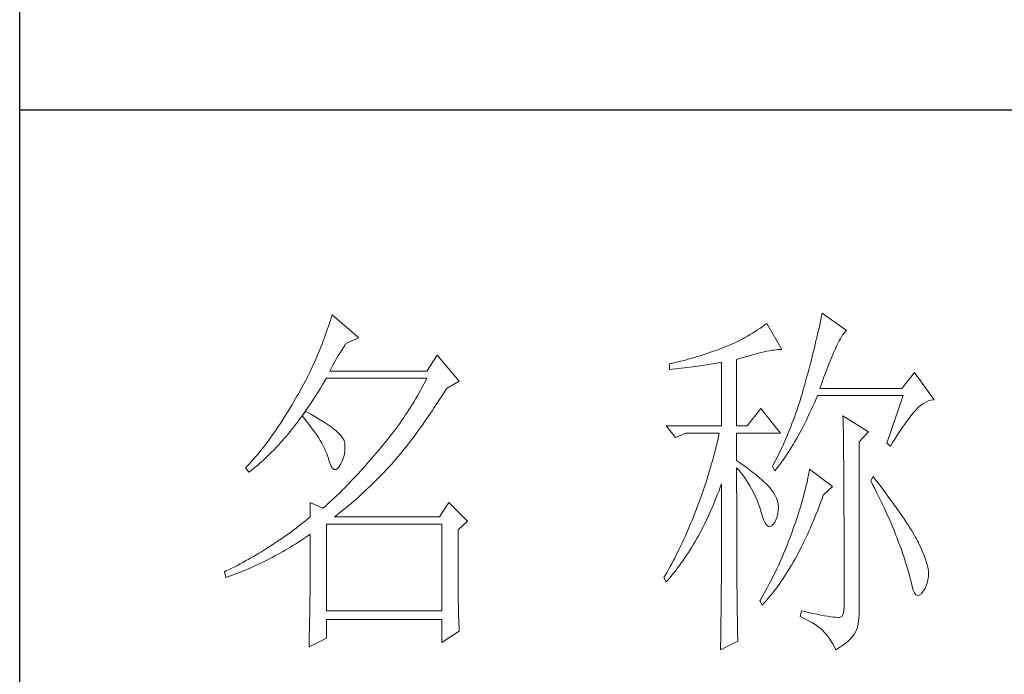
# Model space of a CAD drawing. Units: millimetres. Extents: x 582 to 12779, y -957 to 24187.
# Drawn here: x 12265 to 12444, y 800 to 919 of the extents above; entities that cross this region are included whole.
import ezdxf

# ---------------------------------------------------------------- set-up
doc = ezdxf.new("R2010")
doc.units = ezdxf.units.MM
doc.layers.add('轮廓线', color=7, linetype='Continuous', lineweight=20)

# ---------------------------------------------------------------- blocks, each defined once
blk = doc.blocks.new('文字')
at = {"layer": '轮廓线', "color": 7, "lineweight": 0}
for p, q in [((3761.8, 1345.91), (3761.66, 1345.47)), ((3761.94, 1346.36), (3761.8, 1345.91)), ((3762.08, 1346.8), (3761.94, 1346.36)), ((3765.65, 1343.69), (3762.08, 1346.8)), ((3827.76, 1345.83), (3827.67, 1345.42)), ((3827.84, 1346.23), (3827.76, 1345.83)), ((3827.92, 1346.62), (3827.84, 1346.23)), ((3828, 1347), (3827.92, 1346.62)), ((3831.26, 1344.66), (3828, 1347)), ((3761.51, 1345.03), (3761.2, 1344.15)), ((3761.66, 1345.47), (3761.51, 1345.03)), ((3818.98, 1344.53), (3818.65, 1344.33)), ((3819.3, 1344.75), (3818.98, 1344.53)), ((3819.62, 1344.96), (3819.3, 1344.75)), ((3819.93, 1345.18), (3819.62, 1344.96)), ((3820.24, 1345.41), (3819.93, 1345.18)), ((3820.54, 1345.64), (3820.24, 1345.41)), ((3822.56, 1342.14), (3820.54, 1345.64)), ((3827.48, 1344.59), (3827.38, 1344.16)), ((3827.58, 1345.01), (3827.48, 1344.59)), ((3827.67, 1345.42), (3827.58, 1345.01)), ((3830.9, 1344.28), (3831.03, 1344.45)), ((3831.03, 1344.45), (3831.16, 1344.58)), ((3831.16, 1344.58), (3831.26, 1344.66)), ((3760.88, 1343.28), (3760.72, 1342.85)), ((3761.05, 1343.71), (3760.88, 1343.28)), ((3761.2, 1344.15), (3761.05, 1343.71)), ((3763.94, 1342.91), (3765.65, 1343.69)), ((3816.52, 1343.16), (3816.14, 1342.98)), ((3816.89, 1343.34), (3816.52, 1343.16)), ((3817.25, 1343.53), (3816.89, 1343.34)), ((3817.61, 1343.72), (3817.25, 1343.53)), ((3817.96, 1343.92), (3817.61, 1343.72)), ((3818.31, 1344.12), (3817.96, 1343.92)), ((3818.65, 1344.33), (3818.31, 1344.12)), ((3827.17, 1343.27), (3827.06, 1342.82)), ((3827.28, 1343.72), (3827.17, 1343.27)), ((3827.38, 1344.16), (3827.28, 1343.72)), ((3830.11, 1342.92), (3830.28, 1343.27)), ((3830.28, 1343.27), (3830.45, 1343.57)), ((3830.45, 1343.57), (3830.6, 1343.84)), ((3830.6, 1343.84), (3830.75, 1344.08)), ((3830.75, 1344.08), (3830.9, 1344.28)), ((3760.38, 1341.99), (3760.2, 1341.57)), ((3760.55, 1342.42), (3760.38, 1341.99)), ((3760.72, 1342.85), (3760.55, 1342.42)), ((3763.14, 1341.69), (3763.37, 1342.05)), ((3763.37, 1342.05), (3763.6, 1342.41)), ((3763.6, 1342.41), (3763.83, 1342.75)), ((3763.83, 1342.75), (3763.94, 1342.91)), ((3813.13, 1341.79), (3812.75, 1341.66)), ((3813.5, 1341.92), (3813.13, 1341.79)), ((3813.88, 1342.05), (3813.5, 1341.92)), ((3814.25, 1342.19), (3813.88, 1342.05)), ((3814.63, 1342.33), (3814.25, 1342.19)), ((3814.97, 1342.47), (3814.63, 1342.33)), ((3815.36, 1342.64), (3814.97, 1342.47)), ((3815.75, 1342.81), (3815.36, 1342.64)), ((3816.14, 1342.98), (3815.75, 1342.81)), ((3819.8, 1341.71), (3820.19, 1341.8)), ((3820.19, 1341.8), (3820.56, 1341.88)), ((3820.56, 1341.88), (3820.9, 1341.95)), ((3820.9, 1341.95), (3821.23, 1342.01)), ((3821.23, 1342.01), (3821.54, 1342.05)), ((3821.54, 1342.05), (3821.82, 1342.09)), ((3821.82, 1342.09), (3822.09, 1342.11)), ((3822.09, 1342.11), (3822.33, 1342.13)), ((3822.33, 1342.13), (3822.56, 1342.14)), ((3826.83, 1341.88), (3826.71, 1341.4)), ((3826.95, 1342.35), (3826.83, 1341.88)), ((3827.06, 1342.82), (3826.95, 1342.35)), ((3829.54, 1341.69), (3829.74, 1342.14)), ((3829.74, 1342.14), (3829.93, 1342.55)), ((3829.93, 1342.55), (3830.11, 1342.92)), ((3760.02, 1341.14), (3759.65, 1340.3)), ((3760.2, 1341.57), (3760.02, 1341.14)), ((3762.22, 1340.09), (3762.45, 1340.51)), ((3762.45, 1340.51), (3762.68, 1340.92)), ((3762.68, 1340.92), (3762.91, 1341.31)), ((3762.91, 1341.31), (3763.14, 1341.69)), ((3776.22, 1341.36), (3774.83, 1339.22)), ((3779.18, 1337.86), (3776.22, 1341.36)), ((3809, 1340.55), (3808.24, 1340.37)), ((3809.37, 1340.65), (3809, 1340.55)), ((3809.75, 1340.75), (3809.37, 1340.65)), ((3810.12, 1340.85), (3809.75, 1340.75)), ((3810.5, 1340.95), (3810.12, 1340.85)), ((3810.87, 1341.06), (3810.5, 1340.95)), ((3811.25, 1341.18), (3810.87, 1341.06)), ((3811.63, 1341.29), (3811.25, 1341.18)), ((3812, 1341.41), (3811.63, 1341.29)), ((3812.38, 1341.53), (3812, 1341.41)), ((3812.75, 1341.66), (3812.38, 1341.53)), ((3816.49, 1340.78), (3817.03, 1340.94)), ((3816.49, 1331.83), (3816.49, 1340.78)), ((3817.03, 1340.94), (3817.54, 1341.1)), ((3817.54, 1341.1), (3818.03, 1341.24)), ((3818.03, 1341.24), (3818.5, 1341.37)), ((3818.5, 1341.37), (3818.96, 1341.49)), ((3818.96, 1341.49), (3819.39, 1341.61)), ((3819.39, 1341.61), (3819.8, 1341.71)), ((3826.46, 1340.42), (3826.33, 1339.91)), ((3826.59, 1340.91), (3826.46, 1340.42)), ((3826.71, 1341.4), (3826.59, 1340.91)), ((3828.9, 1340.15), (3829.12, 1340.7)), ((3829.12, 1340.7), (3829.34, 1341.22)), ((3829.34, 1341.22), (3829.54, 1341.69)), ((3759.27, 1339.47), (3759.07, 1339.06)), ((3759.46, 1339.88), (3759.27, 1339.47)), ((3759.65, 1340.3), (3759.46, 1339.88)), ((3761.77, 1339.22), (3761.99, 1339.67)), ((3774.83, 1339.22), (3761.77, 1339.22)), ((3761.99, 1339.67), (3762.22, 1340.09)), ((3807.5, 1340.2), (3807.48, 1340.19)), ((3807.48, 1340.19), (3807.48, 1339.41)), ((3807.48, 1339.41), (3808.26, 1339.5)), ((3807.87, 1340.28), (3807.5, 1340.2)), ((3808.24, 1340.37), (3807.87, 1340.28)), ((3808.26, 1339.5), (3809.43, 1339.64)), ((3809.43, 1339.64), (3809.82, 1339.69)), ((3809.82, 1339.69), (3810.59, 1339.79)), ((3810.59, 1339.79), (3810.97, 1339.85)), ((3810.97, 1339.85), (3811.36, 1339.9)), ((3811.36, 1339.9), (3811.74, 1339.96)), ((3811.74, 1339.96), (3812.12, 1340.01)), ((3812.12, 1340.01), (3812.5, 1340.07)), ((3812.5, 1340.07), (3813.26, 1340.19)), ((3813.26, 1340.19), (3813.64, 1340.25)), ((3813.64, 1340.25), (3814.02, 1340.31)), ((3814.02, 1340.31), (3814.39, 1340.37)), ((3814.39, 1340.37), (3814.47, 1340.39)), ((3814.47, 1340.39), (3814.47, 1331.83)), ((3826.19, 1339.4), (3826.05, 1338.88)), ((3826.33, 1339.91), (3826.19, 1339.4)), ((3828.44, 1338.95), (3828.68, 1339.57)), ((3828.68, 1339.57), (3828.9, 1340.15)), ((3758.45, 1337.83), (3758.24, 1337.42)), ((3758.66, 1338.24), (3758.45, 1337.83)), ((3758.86, 1338.64), (3758.66, 1338.24)), ((3759.07, 1339.06), (3758.86, 1338.64)), ((3760.76, 1337.34), (3761.02, 1337.78)), ((3761.02, 1337.78), (3761.29, 1338.22)), ((3761.29, 1338.22), (3761.3, 1338.25)), ((3761.3, 1338.25), (3774.83, 1338.25)), ((3774.63, 1337.85), (3774.42, 1337.46)), ((3774.83, 1338.25), (3774.63, 1337.85)), ((3777.47, 1336.89), (3779.18, 1337.86)), ((3825.76, 1337.81), (3825.67, 1337.47)), ((3825.91, 1338.35), (3825.76, 1337.81)), ((3826.05, 1338.88), (3825.91, 1338.35)), ((3827.95, 1337.61), (3828.2, 1338.3)), ((3828.2, 1338.3), (3828.44, 1338.95)), ((3840.44, 1339.03), (3838.73, 1336.89)), ((3843.08, 1335.33), (3840.44, 1339.03)), ((3757.8, 1336.62), (3757.58, 1336.22)), ((3758.02, 1337.02), (3757.8, 1336.62)), ((3758.24, 1337.42), (3758.02, 1337.02)), ((3759.97, 1336.06), (3760.23, 1336.48)), ((3760.23, 1336.48), (3760.5, 1336.91)), ((3760.5, 1336.91), (3760.76, 1337.34)), ((3774, 1336.68), (3773.78, 1336.29)), ((3774.21, 1337.07), (3774, 1336.68)), ((3774.42, 1337.46), (3774.21, 1337.07)), ((3777.13, 1336.35), (3777.4, 1336.77)), ((3777.4, 1336.77), (3777.47, 1336.89)), ((3825.42, 1336.57), (3825.29, 1336.12)), ((3825.55, 1337.02), (3825.42, 1336.57)), ((3825.67, 1337.47), (3825.55, 1337.02)), ((3827.69, 1336.89), (3827.95, 1337.61)), ((3838.73, 1336.89), (3827.69, 1336.89)), ((3756.95, 1335.14), (3756.69, 1334.69)), ((3757.12, 1335.43), (3756.95, 1335.14)), ((3757.35, 1335.82), (3757.12, 1335.43)), ((3757.58, 1336.22), (3757.35, 1335.82)), ((3759.17, 1334.83), (3759.44, 1335.23)), ((3759.44, 1335.23), (3759.7, 1335.64)), ((3759.7, 1335.64), (3759.97, 1336.06)), ((3773.11, 1335.14), (3772.88, 1334.76)), ((3773.34, 1335.52), (3773.11, 1335.14)), ((3773.56, 1335.9), (3773.34, 1335.52)), ((3773.78, 1336.29), (3773.56, 1335.9)), ((3776.08, 1334.71), (3776.35, 1335.11)), ((3776.35, 1335.11), (3776.61, 1335.52)), ((3776.61, 1335.52), (3776.87, 1335.93)), ((3776.87, 1335.93), (3777.13, 1336.35)), ((3825.02, 1335.22), (3824.87, 1334.78)), ((3825.15, 1335.67), (3825.02, 1335.22)), ((3825.29, 1336.12), (3825.15, 1335.67)), ((3826.97, 1334.96), (3827.18, 1335.46)), ((3827.18, 1335.46), (3827.38, 1335.92)), ((3827.38, 1335.92), (3838.88, 1335.92)), ((3838.88, 1335.92), (3836.7, 1329.5)), ((3841.95, 1335.05), (3842.29, 1335.19)), ((3842.29, 1335.19), (3842.63, 1335.29)), ((3842.63, 1335.29), (3842.97, 1335.33)), ((3842.97, 1335.33), (3843.08, 1335.33)), ((3756.17, 1333.83), (3755.91, 1333.41)), ((3756.43, 1334.26), (3756.17, 1333.83)), ((3756.69, 1334.69), (3756.43, 1334.26)), ((3758.37, 1333.66), (3758.64, 1334.04)), ((3758.64, 1334.04), (3758.91, 1334.43)), ((3758.91, 1334.43), (3759.17, 1334.83)), ((3772.41, 1334.01), (3772.17, 1333.64)), ((3772.65, 1334.39), (3772.41, 1334.01)), ((3772.88, 1334.76), (3772.65, 1334.39)), ((3775.3, 1333.53), (3775.56, 1333.92)), ((3775.56, 1333.92), (3775.82, 1334.31)), ((3775.82, 1334.31), (3776.08, 1334.71)), ((3819.76, 1334.17), (3817.89, 1331.83)), ((3822.4, 1330.86), (3819.76, 1334.17)), ((3824.58, 1333.9), (3824.43, 1333.46)), ((3824.73, 1334.34), (3824.58, 1333.9)), ((3824.87, 1334.78), (3824.73, 1334.34)), ((3826.31, 1333.53), (3826.53, 1334)), ((3826.53, 1334), (3826.75, 1334.48)), ((3826.75, 1334.48), (3826.97, 1334.96)), ((3840.29, 1333.62), (3840.5, 1333.87)), ((3840.5, 1333.87), (3840.59, 1333.97)), ((3840.59, 1333.97), (3840.93, 1334.32)), ((3840.93, 1334.32), (3841.27, 1334.61)), ((3841.27, 1334.61), (3841.61, 1334.86)), ((3841.61, 1334.86), (3841.95, 1335.05)), ((3755.39, 1332.59), (3755.13, 1332.18)), ((3755.65, 1332.99), (3755.39, 1332.59)), ((3755.91, 1333.41), (3755.65, 1332.99)), ((3757.29, 1332.18), (3757.56, 1332.54)), ((3757.56, 1332.54), (3757.83, 1332.91)), ((3757.83, 1332.91), (3758.04, 1333.19)), ((3758.04, 1333.19), (3758.09, 1333.26)), ((3758.04, 1333.19), (3758.41, 1332.75)), ((3758.5, 1333.78), (3758.09, 1333.26)), ((3758.09, 1333.26), (3758.1, 1333.28)), ((3758.1, 1333.28), (3758.37, 1333.66)), ((3758.41, 1332.75), (3758.76, 1332.31)), ((3758.62, 1333.71), (3758.5, 1333.78)), ((3759.2, 1333.4), (3758.62, 1333.71)), ((3759.74, 1333.1), (3759.2, 1333.4)), ((3760.24, 1332.8), (3759.74, 1333.1)), ((3760.71, 1332.51), (3760.24, 1332.8)), ((3761.15, 1332.23), (3760.71, 1332.51)), ((3771.43, 1332.54), (3771.17, 1332.18)), ((3771.68, 1332.9), (3771.43, 1332.54)), ((3771.92, 1333.27), (3771.68, 1332.9)), ((3772.17, 1333.64), (3771.92, 1333.27)), ((3774.52, 1332.39), (3774.78, 1332.77)), ((3774.78, 1332.77), (3775.04, 1333.14)), ((3775.04, 1333.14), (3775.3, 1333.53)), ((3824.11, 1332.58), (3823.94, 1332.15)), ((3824.27, 1333.02), (3824.11, 1332.58)), ((3824.43, 1333.46), (3824.27, 1333.02)), ((3825.66, 1332.18), (3825.87, 1332.61)), ((3825.87, 1332.61), (3826.09, 1333.07)), ((3826.09, 1333.07), (3826.31, 1333.53)), ((3830.8, 1333.19), (3830.8, 1333.02)), ((3834.22, 1331.06), (3830.8, 1333.19)), ((3830.8, 1333.02), (3830.81, 1332.83)), ((3830.81, 1332.83), (3830.81, 1332.64)), ((3830.81, 1332.64), (3830.82, 1332.43)), ((3839.36, 1332.43), (3839.6, 1332.75)), ((3839.6, 1332.75), (3839.84, 1333.06)), ((3839.84, 1333.06), (3840.06, 1333.35)), ((3840.06, 1333.35), (3840.29, 1333.62)), ((3754.61, 1331.41), (3754.36, 1331.03)), ((3754.87, 1331.79), (3754.61, 1331.41)), ((3755.13, 1332.18), (3754.87, 1331.79)), ((3756.2, 1330.8), (3756.47, 1331.14)), ((3756.47, 1331.14), (3756.75, 1331.48)), ((3756.75, 1331.48), (3757.02, 1331.83)), ((3757.02, 1331.83), (3757.29, 1332.18)), ((3758.76, 1332.31), (3759.09, 1331.88)), ((3759.09, 1331.88), (3759.41, 1331.46)), ((3759.41, 1331.46), (3759.7, 1331.06)), ((3761.56, 1331.97), (3761.15, 1332.23)), ((3761.93, 1331.7), (3761.56, 1331.97)), ((3762.26, 1331.44), (3761.93, 1331.7)), ((3762.57, 1331.2), (3762.26, 1331.44)), ((3762.84, 1330.96), (3762.57, 1331.2)), ((3770.65, 1331.46), (3770.38, 1331.1)), ((3770.91, 1331.81), (3770.65, 1331.46)), ((3771.17, 1332.18), (3770.91, 1331.81)), ((3773.48, 1330.94), (3773.74, 1331.3)), ((3773.74, 1331.3), (3774, 1331.66)), ((3774, 1331.66), (3774.26, 1332.02)), ((3774.26, 1332.02), (3774.52, 1332.39)), ((3807.01, 1331.83), (3808.25, 1330.28)), ((3807.01, 1331.83), (3814.47, 1331.83)), ((3816.49, 1331.83), (3817.89, 1331.83)), ((3823.6, 1331.29), (3823.43, 1330.86)), ((3823.78, 1331.72), (3823.6, 1331.29)), ((3823.94, 1332.15), (3823.78, 1331.72)), ((3824.99, 1330.91), (3825.22, 1331.32)), ((3825.22, 1331.32), (3825.44, 1331.74)), ((3825.44, 1331.74), (3825.66, 1332.18)), ((3830.82, 1332.43), (3830.82, 1332.2)), ((3830.82, 1332.2), (3830.83, 1331.97)), ((3830.83, 1331.97), (3830.84, 1331.72)), ((3830.84, 1331.72), (3830.84, 1331.47)), ((3830.84, 1331.47), (3830.85, 1331.2)), ((3830.85, 1331.2), (3830.85, 1330.92)), ((3838.32, 1330.92), (3838.59, 1331.33)), ((3838.59, 1331.33), (3838.85, 1331.71)), ((3838.85, 1331.71), (3839.11, 1332.08)), ((3839.11, 1332.08), (3839.36, 1332.43)), ((3753.58, 1329.94), (3753.32, 1329.59)), ((3753.84, 1330.3), (3753.58, 1329.94)), ((3754.1, 1330.66), (3753.84, 1330.3)), ((3754.36, 1331.03), (3754.1, 1330.66)), ((3755.1, 1329.53), (3755.38, 1329.84)), ((3755.38, 1329.84), (3755.65, 1330.15)), ((3755.65, 1330.15), (3755.93, 1330.47)), ((3755.93, 1330.47), (3756.2, 1330.8)), ((3759.7, 1331.06), (3759.97, 1330.66)), ((3759.97, 1330.66), (3760.23, 1330.27)), ((3760.23, 1330.27), (3760.46, 1329.89)), ((3760.46, 1329.89), (3760.68, 1329.52)), ((3763.07, 1330.73), (3762.84, 1330.96)), ((3763.28, 1330.5), (3763.07, 1330.73)), ((3763.45, 1330.28), (3763.28, 1330.5)), ((3763.58, 1330.08), (3763.45, 1330.28)), ((3763.69, 1329.88), (3763.58, 1330.08)), ((3763.75, 1329.69), (3763.69, 1329.88)), ((3769.56, 1330.05), (3769.28, 1329.7)), ((3769.84, 1330.4), (3769.56, 1330.05)), ((3770.11, 1330.75), (3769.84, 1330.4)), ((3770.38, 1331.1), (3770.11, 1330.75)), ((3772.45, 1329.58), (3772.71, 1329.91)), ((3772.71, 1329.91), (3772.97, 1330.25)), ((3772.97, 1330.25), (3773.23, 1330.59)), ((3773.23, 1330.59), (3773.48, 1330.94)), ((3808.25, 1330.28), (3809.65, 1330.86)), ((3809.65, 1330.86), (3814.16, 1330.86)), ((3813.96, 1329.97), (3813.86, 1329.53)), ((3814.07, 1330.42), (3813.96, 1329.97)), ((3814.16, 1330.86), (3814.07, 1330.42)), ((3816.49, 1327.17), (3816.49, 1330.86)), ((3816.49, 1330.86), (3822.4, 1330.86)), ((3823.06, 1330.01), (3822.88, 1329.59)), ((3823.25, 1330.43), (3823.06, 1330.01)), ((3823.43, 1330.86), (3823.25, 1330.43)), ((3824.33, 1329.72), (3824.55, 1330.1)), ((3824.55, 1330.1), (3824.77, 1330.5)), ((3824.77, 1330.5), (3824.99, 1330.91)), ((3830.85, 1330.92), (3830.86, 1330.62)), ((3830.86, 1330.62), (3830.86, 1330.32)), ((3830.86, 1330.32), (3830.86, 1330)), ((3830.86, 1330), (3830.87, 1329.67)), ((3832.98, 1329.69), (3834.22, 1331.06)), ((3837.47, 1329.59), (3837.76, 1330.06)), ((3837.76, 1330.06), (3838.04, 1330.5)), ((3838.04, 1330.5), (3838.32, 1330.92)), ((3752.54, 1328.59), (3752.28, 1328.27)), ((3752.8, 1328.92), (3752.54, 1328.59)), ((3753.06, 1329.25), (3752.8, 1328.92)), ((3753.32, 1329.59), (3753.06, 1329.25)), ((3753.99, 1328.35), (3754.27, 1328.63)), ((3754.27, 1328.63), (3754.55, 1328.92)), ((3754.55, 1328.92), (3754.82, 1329.22)), ((3754.82, 1329.22), (3755.1, 1329.53)), ((3760.68, 1329.52), (3760.88, 1329.16)), ((3760.88, 1329.16), (3761.06, 1328.81)), ((3761.06, 1328.81), (3761.21, 1328.47)), ((3763.79, 1329.5), (3763.75, 1329.69)), ((3763.77, 1328.32), (3763.81, 1328.77)), ((3763.81, 1329.24), (3763.79, 1329.5)), ((3763.81, 1328.77), (3763.81, 1329.24)), ((3768.3, 1328.53), (3767.99, 1328.16)), ((3768.42, 1328.67), (3768.3, 1328.53)), ((3768.71, 1329.01), (3768.42, 1328.67)), ((3769, 1329.35), (3768.71, 1329.01)), ((3769.28, 1329.7), (3769, 1329.35)), ((3771.43, 1328.28), (3771.69, 1328.6)), ((3771.69, 1328.6), (3771.94, 1328.92)), ((3771.94, 1328.92), (3772.2, 1329.24)), ((3772.2, 1329.24), (3772.45, 1329.58)), ((3813.64, 1328.64), (3813.53, 1328.19)), ((3813.75, 1329.09), (3813.64, 1328.64)), ((3813.86, 1329.53), (3813.75, 1329.09)), ((3822.49, 1328.74), (3822.3, 1328.33)), ((3822.69, 1329.16), (3822.49, 1328.74)), ((3822.88, 1329.59), (3822.69, 1329.16)), ((3823.43, 1328.26), (3823.66, 1328.61)), ((3823.66, 1328.61), (3823.88, 1328.97)), ((3823.88, 1328.97), (3824.11, 1329.34)), ((3824.11, 1329.34), (3824.33, 1329.72)), ((3830.87, 1329.67), (3830.87, 1329.33)), ((3830.87, 1329.33), (3830.88, 1328.98)), ((3830.88, 1328.98), (3830.88, 1328.62)), ((3830.88, 1328.62), (3830.88, 1328.24)), ((3832.98, 1306.56), (3832.98, 1329.69)), ((3836.7, 1329.5), (3837.17, 1329.11)), ((3837.17, 1329.11), (3837.47, 1329.59)), ((3751.51, 1327.36), (3751.25, 1327.07)), ((3751.76, 1327.66), (3751.51, 1327.36)), ((3752.02, 1327.96), (3751.76, 1327.66)), ((3752.28, 1328.27), (3752.02, 1327.96)), ((3752.59, 1327.01), (3752.87, 1327.26)), ((3752.87, 1327.26), (3753.15, 1327.52)), ((3753.15, 1327.52), (3753.43, 1327.79)), ((3753.43, 1327.79), (3753.71, 1328.07)), ((3753.71, 1328.07), (3753.99, 1328.35)), ((3761.21, 1328.47), (3761.35, 1328.14)), ((3761.35, 1328.14), (3761.47, 1327.82)), ((3761.47, 1327.82), (3761.57, 1327.51)), ((3761.57, 1327.51), (3761.61, 1327.36)), ((3761.61, 1327.36), (3761.78, 1326.81)), ((3763.38, 1327), (3763.55, 1327.43)), ((3763.55, 1327.43), (3763.68, 1327.87)), ((3763.68, 1327.87), (3763.77, 1328.32)), ((3767.37, 1327.44), (3767.07, 1327.08)), ((3767.99, 1328.16), (3767.37, 1327.44)), ((3770.42, 1327.07), (3770.67, 1327.36)), ((3770.67, 1327.36), (3770.92, 1327.67)), ((3770.92, 1327.67), (3771.18, 1327.97)), ((3771.18, 1327.97), (3771.43, 1328.28)), ((3813.29, 1327.3), (3813.16, 1326.85)), ((3813.41, 1327.75), (3813.29, 1327.3)), ((3813.53, 1328.19), (3813.41, 1327.75)), ((3816.87, 1326.92), (3816.49, 1327.17)), ((3821.89, 1327.5), (3821.68, 1327.08)), ((3822.3, 1328.33), (3821.89, 1327.5)), ((3822.53, 1326.96), (3822.76, 1327.27)), ((3822.76, 1327.27), (3822.99, 1327.59)), ((3822.99, 1327.59), (3823.21, 1327.93)), ((3823.21, 1327.93), (3823.43, 1328.26)), ((3830.88, 1328.24), (3830.89, 1327.85)), ((3830.89, 1327.85), (3830.89, 1327.46)), ((3830.89, 1327.46), (3830.9, 1327.04)), ((3750.47, 1326.25), (3750.42, 1326.19)), ((3750.42, 1326.19), (3750.88, 1325.61)), ((3750.73, 1326.51), (3750.47, 1326.25)), ((3750.99, 1326.79), (3750.73, 1326.51)), ((3751.25, 1327.07), (3750.99, 1326.79)), ((3751.17, 1325.83), (3751.45, 1326.05)), ((3751.45, 1326.05), (3751.74, 1326.28)), ((3751.74, 1326.28), (3752.02, 1326.52)), ((3752.02, 1326.52), (3752.31, 1326.76)), ((3752.31, 1326.76), (3752.59, 1327.01)), ((3761.78, 1326.81), (3761.96, 1326.39)), ((3761.96, 1326.39), (3762.16, 1326.12)), ((3762.16, 1326.12), (3762.36, 1325.98)), ((3762.36, 1325.98), (3762.57, 1325.98)), ((3762.57, 1325.98), (3762.8, 1326.11)), ((3762.8, 1326.11), (3763.04, 1326.39)), ((3763.04, 1326.39), (3763.16, 1326.58)), ((3763.16, 1326.58), (3763.38, 1327)), ((3766.16, 1326.05), (3765.86, 1325.72)), ((3766.46, 1326.39), (3766.16, 1326.05)), ((3766.77, 1326.74), (3766.46, 1326.39)), ((3767.07, 1327.08), (3766.77, 1326.74)), ((3768.94, 1325.47), (3769.54, 1326.11)), ((3769.54, 1326.11), (3769.84, 1326.43)), ((3769.84, 1326.43), (3770.14, 1326.75)), ((3770.14, 1326.75), (3770.16, 1326.78)), ((3770.16, 1326.78), (3770.42, 1327.07)), ((3812.9, 1325.95), (3812.62, 1325.05)), ((3813.03, 1326.4), (3812.9, 1325.95)), ((3813.16, 1326.85), (3813.03, 1326.4)), ((3816.49, 1323.15), (3816.49, 1326.19)), ((3816.49, 1326.19), (3816.78, 1325.88)), ((3816.78, 1325.88), (3817.06, 1325.55)), ((3817.23, 1326.66), (3816.87, 1326.92)), ((3817.59, 1326.41), (3817.23, 1326.66)), ((3817.94, 1326.15), (3817.59, 1326.41)), ((3818.28, 1325.89), (3817.94, 1326.15)), ((3818.62, 1325.63), (3818.28, 1325.89)), ((3821.46, 1326.67), (3821.31, 1326.39)), ((3821.31, 1326.39), (3821.62, 1325.81)), ((3821.68, 1327.08), (3821.46, 1326.67)), ((3821.62, 1325.81), (3821.85, 1326.08)), ((3821.85, 1326.08), (3822.08, 1326.36)), ((3822.08, 1326.36), (3822.31, 1326.66)), ((3822.31, 1326.66), (3822.53, 1326.96)), ((3826.29, 1326), (3826.23, 1325.64)), ((3829.4, 1323.67), (3826.29, 1326)), ((3830.9, 1327.04), (3830.9, 1326.62)), ((3830.9, 1326.62), (3830.9, 1326.18)), ((3830.9, 1326.18), (3830.91, 1325.74)), ((3750.88, 1325.61), (3751.17, 1325.83)), ((3764.96, 1324.75), (3764.66, 1324.43)), ((3765.26, 1325.07), (3764.96, 1324.75)), ((3765.56, 1325.39), (3765.26, 1325.07)), ((3765.86, 1325.72), (3765.56, 1325.39)), ((3767.72, 1324.25), (3768.33, 1324.85)), ((3768.33, 1324.85), (3768.64, 1325.16)), ((3768.64, 1325.16), (3768.94, 1325.47)), ((3812.48, 1324.59), (3812.33, 1324.14)), ((3812.62, 1325.05), (3812.48, 1324.59)), ((3817.06, 1325.55), (3817.32, 1325.22)), ((3817.32, 1325.22), (3817.58, 1324.87)), ((3817.58, 1324.87), (3817.82, 1324.51)), ((3817.82, 1324.51), (3818.06, 1324.15)), ((3818.94, 1325.37), (3818.62, 1325.63)), ((3819.26, 1325.1), (3818.94, 1325.37)), ((3819.57, 1324.84), (3819.26, 1325.1)), ((3819.87, 1324.57), (3819.57, 1324.84)), ((3820.17, 1324.3), (3819.87, 1324.57)), ((3826.09, 1324.88), (3826.01, 1324.48)), ((3826.17, 1325.27), (3826.09, 1324.88)), ((3826.23, 1325.64), (3826.17, 1325.27)), ((3830.91, 1325.74), (3830.91, 1325.28)), ((3830.91, 1325.28), (3830.91, 1324.81)), ((3830.91, 1324.81), (3830.92, 1324.32)), ((3834.84, 1325.03), (3834.53, 1324.44)), ((3835.19, 1324.58), (3834.84, 1325.03)), ((3835.56, 1324.09), (3835.19, 1324.58)), ((3763.48, 1323.23), (3763.19, 1322.94)), ((3763.78, 1323.52), (3763.48, 1323.23)), ((3764.07, 1323.82), (3763.78, 1323.52)), ((3764.37, 1324.12), (3764.07, 1323.82)), ((3764.66, 1324.43), (3764.37, 1324.12)), ((3766.18, 1322.78), (3766.81, 1323.36)), ((3766.81, 1323.36), (3767.11, 1323.65)), ((3767.11, 1323.65), (3767.42, 1323.95)), ((3767.42, 1323.95), (3767.72, 1324.25)), ((3812.03, 1323.23), (3811.87, 1322.78)), ((3812.18, 1323.69), (3812.03, 1323.23)), ((3812.33, 1324.14), (3812.18, 1323.69)), ((3814.13, 1323.12), (3814.3, 1323.59)), ((3814.3, 1323.59), (3814.47, 1324.06)), ((3814.47, 1324.06), (3814.47, 1322.65)), ((3818.06, 1324.15), (3818.28, 1323.77)), ((3818.28, 1323.77), (3818.5, 1323.38)), ((3818.5, 1323.38), (3818.71, 1322.98)), ((3820.45, 1324.02), (3820.17, 1324.3)), ((3820.73, 1323.75), (3820.45, 1324.02)), ((3821, 1323.47), (3820.73, 1323.75)), ((3821.19, 1323.25), (3821, 1323.47)), ((3821.46, 1322.87), (3821.19, 1323.25)), ((3825.72, 1323.23), (3825.6, 1322.79)), ((3825.82, 1323.66), (3825.72, 1323.23)), ((3825.92, 1324.08), (3825.82, 1323.66)), ((3826.01, 1324.48), (3825.92, 1324.08)), ((3828.15, 1322.5), (3829.4, 1323.67)), ((3830.92, 1324.32), (3830.92, 1323.83)), ((3830.92, 1323.83), (3830.92, 1323.32)), ((3830.92, 1323.32), (3830.92, 1322.81)), ((3834.53, 1324.44), (3834.78, 1323.97)), ((3834.78, 1323.97), (3835.02, 1323.5)), ((3835.02, 1323.5), (3835.25, 1323.03)), ((3835.92, 1323.62), (3835.56, 1324.09)), ((3836.61, 1322.7), (3835.92, 1323.62)), ((3762.32, 1322.1), (3762.03, 1321.83)), ((3762.61, 1322.37), (3762.32, 1322.1)), ((3763.19, 1322.94), (3762.61, 1322.37)), ((3764.94, 1321.67), (3765.56, 1322.22)), ((3765.56, 1322.22), (3766.18, 1322.78)), ((3811.71, 1322.32), (3811.37, 1321.4)), ((3811.87, 1322.78), (3811.71, 1322.32)), ((3813.57, 1321.73), (3813.76, 1322.19)), ((3813.76, 1322.19), (3813.94, 1322.65)), ((3813.94, 1322.65), (3814.13, 1323.12)), ((3814.47, 1322.65), (3814.47, 1321.96)), ((3814.47, 1321.96), (3814.47, 1319.3)), ((3816.5, 1322.47), (3816.49, 1323.15)), ((3816.5, 1321.13), (3816.5, 1322.47)), ((3818.71, 1322.98), (3818.91, 1322.57)), ((3818.91, 1322.57), (3819.1, 1322.15)), ((3819.1, 1322.15), (3819.28, 1321.73)), ((3821.68, 1322.49), (3821.46, 1322.87)), ((3821.86, 1322.1), (3821.68, 1322.49)), ((3821.99, 1321.71), (3821.86, 1322.1)), ((3825.35, 1321.87), (3825.21, 1321.4)), ((3825.48, 1322.34), (3825.35, 1321.87)), ((3825.6, 1322.79), (3825.48, 1322.34)), ((3827.79, 1321.52), (3827.98, 1322.03)), ((3827.98, 1322.03), (3828.15, 1322.5)), ((3830.92, 1322.81), (3830.93, 1322.28)), ((3830.93, 1322.28), (3830.93, 1321.73)), ((3835.25, 1323.03), (3835.48, 1322.57)), ((3835.48, 1322.57), (3835.7, 1322.12)), ((3835.7, 1322.12), (3835.92, 1321.68)), ((3836.94, 1322.26), (3836.61, 1322.7)), ((3837.25, 1321.83), (3836.94, 1322.26)), ((3759.12, 1321.53), (3759.12, 1319.58)), ((3760.83, 1320.75), (3759.12, 1321.53)), ((3760.89, 1320.8), (3760.83, 1320.75)), ((3761.17, 1321.05), (3760.89, 1320.8)), ((3761.46, 1321.3), (3761.17, 1321.05)), ((3761.74, 1321.56), (3761.46, 1321.3)), ((3762.03, 1321.83), (3761.74, 1321.56)), ((3763.35, 1320.34), (3763.67, 1320.6)), ((3763.67, 1320.6), (3763.99, 1320.86)), ((3763.99, 1320.86), (3764.31, 1321.13)), ((3764.31, 1321.13), (3764.62, 1321.4)), ((3764.62, 1321.4), (3764.94, 1321.67)), ((3777.78, 1321.53), (3776.54, 1319.58)), ((3780.27, 1319), (3777.78, 1321.53)), ((3811.05, 1320.55), (3810.87, 1320.08)), ((3811.2, 1320.95), (3811.05, 1320.55)), ((3811.37, 1321.4), (3811.2, 1320.95)), ((3813, 1320.39), (3813.19, 1320.83)), ((3813.19, 1320.83), (3813.39, 1321.28)), ((3813.39, 1321.28), (3813.57, 1321.73)), ((3816.5, 1320.48), (3816.5, 1321.13)), ((3819.28, 1321.73), (3819.45, 1321.29)), ((3819.45, 1321.29), (3819.61, 1320.84)), ((3819.61, 1320.84), (3819.75, 1320.38)), ((3822.07, 1321.31), (3821.99, 1321.71)), ((3822.11, 1320.9), (3822.07, 1321.31)), ((3822.1, 1320.48), (3822.11, 1320.9)), ((3825.07, 1320.91), (3824.91, 1320.41)), ((3825.21, 1321.4), (3825.07, 1320.91)), ((3827.41, 1320.51), (3827.6, 1321.01)), ((3827.6, 1321.01), (3827.79, 1321.52)), ((3830.93, 1321.73), (3830.93, 1321.18)), ((3830.93, 1321.18), (3830.93, 1320.61)), ((3830.93, 1320.61), (3830.93, 1320.04)), ((3835.92, 1321.68), (3836.13, 1321.24)), ((3836.13, 1321.24), (3836.33, 1320.81)), ((3836.33, 1320.81), (3836.53, 1320.39)), ((3837.56, 1321.41), (3837.25, 1321.83)), ((3837.85, 1321), (3837.56, 1321.41)), ((3838.14, 1320.6), (3837.85, 1321)), ((3838.41, 1320.21), (3838.14, 1320.6)), ((3758.82, 1319.33), (3758.51, 1319.08)), ((3759.12, 1319.58), (3758.82, 1319.33)), ((3762.39, 1319.58), (3762.71, 1319.83)), ((3776.54, 1319.58), (3762.39, 1319.58)), ((3762.71, 1319.83), (3763.03, 1320.08)), ((3763.03, 1320.08), (3763.35, 1320.34)), ((3810.68, 1319.61), (3810.5, 1319.15)), ((3810.87, 1320.08), (3810.68, 1319.61)), ((3812.4, 1319.11), (3812.6, 1319.53)), ((3812.6, 1319.53), (3812.81, 1319.96)), ((3812.81, 1319.96), (3813, 1320.39)), ((3814.47, 1319.3), (3814.47, 1318.66)), ((3816.5, 1319.21), (3816.5, 1320.48)), ((3819.75, 1320.38), (3819.76, 1320.36)), ((3819.76, 1320.36), (3819.93, 1319.76)), ((3819.93, 1319.76), (3820.11, 1319.26)), ((3820.11, 1319.26), (3820.29, 1318.86)), ((3821.78, 1319.19), (3821.93, 1319.63)), ((3821.93, 1319.63), (3822.04, 1320.06)), ((3822.04, 1320.06), (3822.1, 1320.48)), ((3824.58, 1319.38), (3824.4, 1318.85)), ((3824.75, 1319.9), (3824.58, 1319.38)), ((3824.91, 1320.41), (3824.75, 1319.9)), ((3826.82, 1319.06), (3827.01, 1319.54)), ((3827.01, 1319.54), (3827.21, 1320.02)), ((3827.21, 1320.02), (3827.41, 1320.51)), ((3830.93, 1320.04), (3830.94, 1319.45)), ((3830.94, 1319.45), (3830.94, 1318.85)), ((3836.53, 1320.39), (3836.72, 1319.97)), ((3836.72, 1319.97), (3836.91, 1319.56)), ((3836.91, 1319.56), (3837.09, 1319.16)), ((3838.67, 1319.83), (3838.41, 1320.21)), ((3838.92, 1319.46), (3838.67, 1319.83)), ((3839.16, 1319.11), (3838.92, 1319.46)), ((3757.25, 1318.09), (3756.93, 1317.85)), ((3757.57, 1318.33), (3757.25, 1318.09)), ((3758.2, 1318.83), (3757.57, 1318.33)), ((3758.51, 1319.08), (3758.2, 1318.83)), ((3761.3, 1306.95), (3761.3, 1318.61)), ((3761.3, 1318.61), (3776.85, 1318.61)), ((3776.85, 1318.61), (3776.85, 1306.95)), ((3779.03, 1317.83), (3780.27, 1319)), ((3810.12, 1318.25), (3809.93, 1317.8)), ((3810.31, 1318.7), (3810.12, 1318.25)), ((3810.5, 1319.15), (3810.31, 1318.7)), ((3811.78, 1317.86), (3811.99, 1318.27)), ((3811.99, 1318.27), (3812.2, 1318.69)), ((3812.2, 1318.69), (3812.4, 1319.11)), ((3814.47, 1318.03), (3814.46, 1317.41)), ((3814.47, 1318.66), (3814.47, 1318.03)), ((3816.5, 1318.59), (3816.5, 1319.21)), ((3816.5, 1317.97), (3816.5, 1318.59)), ((3816.51, 1317.37), (3816.5, 1317.97)), ((3820.29, 1318.86), (3820.48, 1318.56)), ((3820.48, 1318.56), (3820.66, 1318.37)), ((3820.66, 1318.37), (3820.85, 1318.27)), ((3820.85, 1318.27), (3821.04, 1318.28)), ((3821.04, 1318.28), (3821.24, 1318.38)), ((3821.24, 1318.38), (3821.43, 1318.59)), ((3821.43, 1318.59), (3821.63, 1318.9)), ((3821.63, 1318.9), (3821.78, 1319.19)), ((3824.11, 1318.03), (3823.96, 1317.6)), ((3824.21, 1318.3), (3824.11, 1318.03)), ((3824.4, 1318.85), (3824.21, 1318.3)), ((3826.21, 1317.66), (3826.41, 1318.12)), ((3826.41, 1318.12), (3826.61, 1318.59)), ((3826.61, 1318.59), (3826.82, 1319.06)), ((3830.94, 1318.85), (3830.94, 1318.23)), ((3830.94, 1318.23), (3830.94, 1317.61)), ((3837.09, 1319.16), (3837.26, 1318.76)), ((3837.26, 1318.76), (3837.42, 1318.37)), ((3837.42, 1318.37), (3837.58, 1317.99)), ((3837.58, 1317.99), (3837.74, 1317.61)), ((3839.38, 1318.76), (3839.16, 1319.11)), ((3839.6, 1318.43), (3839.38, 1318.76)), ((3839.81, 1318.1), (3839.6, 1318.43)), ((3840, 1317.79), (3839.81, 1318.1)), ((3755.3, 1316.68), (3754.97, 1316.45)), ((3755.63, 1316.91), (3755.3, 1316.68)), ((3755.96, 1317.14), (3755.63, 1316.91)), ((3756.29, 1317.37), (3755.96, 1317.14)), ((3756.93, 1317.85), (3756.29, 1317.37)), ((3757.82, 1316.37), (3758.16, 1316.59)), ((3758.16, 1316.59), (3758.83, 1317.04)), ((3758.83, 1317.04), (3759.12, 1317.25)), ((3759.12, 1317.25), (3759.12, 1311.03)), ((3779.03, 1310.04), (3779.03, 1317.83)), ((3809.55, 1316.93), (3809.35, 1316.5)), ((3809.74, 1317.36), (3809.55, 1316.93)), ((3809.93, 1317.8), (3809.74, 1317.36)), ((3810.91, 1316.29), (3811.13, 1316.67)), ((3811.13, 1316.67), (3811.35, 1317.06)), ((3811.35, 1317.06), (3811.57, 1317.46)), ((3811.57, 1317.46), (3811.78, 1317.86)), ((3814.46, 1317.41), (3814.46, 1316.8)), ((3814.46, 1316.8), (3814.46, 1316.2)), ((3816.51, 1316.78), (3816.51, 1317.37)), ((3816.51, 1316.2), (3816.51, 1316.78)), ((3823.65, 1316.73), (3823.49, 1316.31)), ((3823.81, 1317.16), (3823.65, 1316.73)), ((3823.96, 1317.6), (3823.81, 1317.16)), ((3825.59, 1316.33), (3825.8, 1316.77)), ((3825.8, 1316.77), (3826.01, 1317.21)), ((3826.01, 1317.21), (3826.21, 1317.66)), ((3830.94, 1317.61), (3830.94, 1316.97)), ((3830.94, 1316.97), (3830.95, 1316.32)), ((3837.74, 1317.61), (3837.88, 1317.24)), ((3837.88, 1317.24), (3838.03, 1316.88)), ((3838.03, 1316.88), (3838.1, 1316.67)), ((3838.1, 1316.67), (3838.29, 1316.16)), ((3840.19, 1317.48), (3840, 1317.79)), ((3840.36, 1317.19), (3840.19, 1317.48)), ((3840.52, 1316.91), (3840.36, 1317.19)), ((3840.67, 1316.64), (3840.52, 1316.91)), ((3840.81, 1316.38), (3840.67, 1316.64)), ((3753.27, 1315.34), (3752.57, 1314.9)), ((3753.61, 1315.55), (3753.27, 1315.34)), ((3753.96, 1315.77), (3753.61, 1315.55)), ((3754.29, 1315.99), (3753.96, 1315.77)), ((3754.97, 1316.45), (3754.29, 1315.99)), ((3755.77, 1315.11), (3756.46, 1315.51)), ((3756.46, 1315.51), (3756.8, 1315.72)), ((3756.8, 1315.72), (3757.14, 1315.94)), ((3757.14, 1315.94), (3757.48, 1316.15)), ((3757.48, 1316.15), (3757.82, 1316.37)), ((3808.76, 1315.25), (3808.56, 1314.84)), ((3808.96, 1315.66), (3808.76, 1315.25)), ((3809.16, 1316.08), (3808.96, 1315.66)), ((3809.35, 1316.5), (3809.16, 1316.08)), ((3810.23, 1315.16), (3810.46, 1315.53)), ((3810.46, 1315.53), (3810.69, 1315.9)), ((3810.69, 1315.9), (3810.91, 1316.29)), ((3814.46, 1316.2), (3814.46, 1315.61)), ((3814.46, 1315.61), (3814.46, 1315.03)), ((3816.51, 1315.63), (3816.51, 1316.2)), ((3816.51, 1315.07), (3816.51, 1315.63)), ((3823.16, 1315.46), (3822.99, 1315.03)), ((3823.33, 1315.88), (3823.16, 1315.46)), ((3823.49, 1316.31), (3823.33, 1315.88)), ((3824.96, 1315.07), (3825.18, 1315.48)), ((3825.18, 1315.48), (3825.39, 1315.91)), ((3825.39, 1315.91), (3825.59, 1316.33)), ((3830.95, 1316.32), (3830.95, 1314.99)), ((3838.29, 1316.16), (3838.47, 1315.67)), ((3838.47, 1315.67), (3838.65, 1315.19)), ((3840.94, 1316.13), (3840.81, 1316.38)), ((3841.06, 1315.89), (3840.94, 1316.13)), ((3841.26, 1315.46), (3841.06, 1315.89)), ((3841.51, 1314.9), (3841.26, 1315.46)), ((3751.16, 1314.07), (3750.8, 1313.86)), ((3751.52, 1314.27), (3751.16, 1314.07)), ((3751.87, 1314.48), (3751.52, 1314.27)), ((3752.22, 1314.69), (3751.87, 1314.48)), ((3752.57, 1314.9), (3752.22, 1314.69)), ((3752.95, 1313.6), (3753.66, 1313.95)), ((3753.66, 1313.95), (3754.02, 1314.14)), ((3754.02, 1314.14), (3754.37, 1314.33)), ((3754.37, 1314.33), (3754.72, 1314.52)), ((3754.72, 1314.52), (3755.07, 1314.71)), ((3755.07, 1314.71), (3755.42, 1314.91)), ((3755.42, 1314.91), (3755.77, 1315.11)), ((3808.16, 1314.05), (3807.96, 1313.66)), ((3808.36, 1314.44), (3808.16, 1314.05)), ((3808.56, 1314.84), (3808.36, 1314.44)), ((3809.29, 1313.73), (3809.53, 1314.08)), ((3809.53, 1314.08), (3809.77, 1314.43)), ((3809.77, 1314.43), (3810, 1314.79)), ((3810, 1314.79), (3810.23, 1315.16)), ((3814.46, 1315.03), (3814.45, 1314.46)), ((3814.45, 1314.46), (3814.45, 1313.9)), ((3816.52, 1314.52), (3816.51, 1315.07)), ((3816.52, 1313.98), (3816.52, 1314.52)), ((3816.52, 1313.46), (3816.52, 1313.98)), ((3822.63, 1314.19), (3822.45, 1313.77)), ((3822.81, 1314.61), (3822.63, 1314.19)), ((3822.99, 1315.03), (3822.81, 1314.61)), ((3824.32, 1313.87), (3824.53, 1314.26)), ((3824.53, 1314.26), (3824.75, 1314.66)), ((3824.75, 1314.66), (3824.96, 1315.07)), ((3830.95, 1314.99), (3830.95, 1314.31)), ((3830.95, 1314.31), (3830.95, 1312.18)), ((3838.65, 1315.19), (3838.81, 1314.71)), ((3838.81, 1314.71), (3838.97, 1314.24)), ((3838.97, 1314.24), (3839.12, 1313.79)), ((3841.72, 1314.38), (3841.51, 1314.9)), ((3841.9, 1313.88), (3841.72, 1314.38)), ((3748.6, 1312.68), (3748.22, 1312.49)), ((3748.97, 1312.87), (3748.6, 1312.68)), ((3749.34, 1313.07), (3748.97, 1312.87)), ((3749.71, 1313.26), (3749.34, 1313.07)), ((3750.07, 1313.46), (3749.71, 1313.26)), ((3750.44, 1313.66), (3750.07, 1313.46)), ((3750.8, 1313.86), (3750.44, 1313.66)), ((3750.77, 1312.59), (3751.13, 1312.75)), ((3751.13, 1312.75), (3751.5, 1312.91)), ((3751.5, 1312.91), (3751.86, 1313.08)), ((3751.86, 1313.08), (3752.23, 1313.25)), ((3752.23, 1313.25), (3752.59, 1313.42)), ((3752.59, 1313.42), (3752.95, 1313.6)), ((3807.55, 1312.9), (3807.34, 1312.53)), ((3807.76, 1313.28), (3807.55, 1312.9)), ((3807.96, 1313.66), (3807.76, 1313.28)), ((3808.3, 1312.39), (3808.56, 1312.72)), ((3808.56, 1312.72), (3808.8, 1313.05)), ((3808.8, 1313.05), (3809.05, 1313.39)), ((3809.05, 1313.39), (3809.29, 1313.73)), ((3814.45, 1313.9), (3814.45, 1313.35)), ((3814.45, 1313.35), (3814.45, 1312.81)), ((3814.45, 1312.81), (3814.45, 1312.28)), ((3816.53, 1312.94), (3816.52, 1313.46)), ((3816.53, 1312.43), (3816.53, 1312.94)), ((3822.07, 1312.94), (3821.87, 1312.52)), ((3822.26, 1313.35), (3822.07, 1312.94)), ((3822.45, 1313.77), (3822.26, 1313.35)), ((3823.43, 1312.36), (3823.66, 1312.73)), ((3823.66, 1312.73), (3823.88, 1313.1)), ((3823.88, 1313.1), (3824.1, 1313.48)), ((3824.1, 1313.48), (3824.32, 1313.87)), ((3839.12, 1313.79), (3839.26, 1313.34)), ((3839.26, 1313.34), (3839.4, 1312.9)), ((3839.4, 1312.9), (3839.53, 1312.47)), ((3842.05, 1313.42), (3841.9, 1313.88)), ((3842.17, 1312.99), (3842.05, 1313.42)), ((3842.25, 1312.6), (3842.17, 1312.99)), ((3842.3, 1312.24), (3842.25, 1312.6)), ((3747.84, 1312.31), (3747.62, 1312.2)), ((3747.62, 1312.2), (3747.77, 1311.42)), ((3747.77, 1311.42), (3748.15, 1311.55)), ((3748.22, 1312.49), (3747.84, 1312.31)), ((3748.15, 1311.55), (3748.53, 1311.69)), ((3748.53, 1311.69), (3748.91, 1311.83)), ((3748.91, 1311.83), (3749.28, 1311.98)), ((3749.28, 1311.98), (3750.03, 1312.28)), ((3750.03, 1312.28), (3750.4, 1312.43)), ((3750.4, 1312.43), (3750.77, 1312.59)), ((3806.71, 1311.44), (3806.7, 1311.42)), ((3806.7, 1311.42), (3807.01, 1310.83)), ((3806.92, 1311.8), (3806.71, 1311.44)), ((3807.13, 1312.16), (3806.92, 1311.8)), ((3807.34, 1312.53), (3807.13, 1312.16)), ((3807.27, 1311.13), (3807.54, 1311.44)), ((3807.54, 1311.44), (3807.79, 1311.75)), ((3807.79, 1311.75), (3808.05, 1312.07)), ((3808.05, 1312.07), (3808.3, 1312.39)), ((3814.45, 1312.28), (3814.44, 1311.77)), ((3814.44, 1311.77), (3814.44, 1311.26)), ((3816.53, 1311.93), (3816.53, 1312.43)), ((3816.53, 1311.45), (3816.53, 1311.93)), ((3816.54, 1310.97), (3816.53, 1311.45)), ((3821.26, 1311.29), (3821.05, 1310.88)), ((3821.47, 1311.7), (3821.26, 1311.29)), ((3821.67, 1312.11), (3821.47, 1311.7)), ((3821.87, 1312.52), (3821.67, 1312.11)), ((3822.53, 1310.97), (3822.76, 1311.31)), ((3822.76, 1311.31), (3822.99, 1311.65)), ((3822.99, 1311.65), (3823.21, 1312)), ((3823.21, 1312), (3823.43, 1312.36)), ((3830.95, 1312.18), (3830.95, 1311.45)), ((3830.95, 1311.45), (3830.95, 1307.53)), ((3839.53, 1312.47), (3839.65, 1312.05)), ((3839.65, 1312.05), (3839.76, 1311.64)), ((3839.76, 1311.64), (3839.87, 1311.23)), ((3842.16, 1310.87), (3842.26, 1311.33)), ((3842.26, 1311.33), (3842.3, 1311.61)), ((3842.32, 1311.91), (3842.3, 1312.24)), ((3842.3, 1311.61), (3842.32, 1311.91)), ((3759.12, 1311.03), (3759.12, 1310.78)), ((3759.12, 1310.78), (3759.12, 1310.51)), ((3759.12, 1310.51), (3759.12, 1310.21)), ((3759.12, 1310.21), (3759.12, 1309.88)), ((3779.03, 1309.58), (3779.03, 1310.04)), ((3807.01, 1310.83), (3807.27, 1311.13)), ((3814.44, 1310.76), (3814.43, 1310.27)), ((3814.43, 1310.27), (3814.43, 1309.79)), ((3814.44, 1311.26), (3814.44, 1310.76)), ((3816.54, 1310.5), (3816.54, 1310.97)), ((3816.54, 1310.05), (3816.54, 1310.5)), ((3816.55, 1309.6), (3816.54, 1310.05)), ((3820.61, 1310.06), (3820.16, 1309.25)), ((3820.83, 1310.47), (3820.61, 1310.06)), ((3821.05, 1310.88), (3820.83, 1310.47)), ((3821.6, 1309.69), (3821.84, 1310)), ((3821.84, 1310), (3822.07, 1310.32)), ((3822.07, 1310.32), (3822.3, 1310.64)), ((3822.3, 1310.64), (3822.53, 1310.97)), ((3839.87, 1311.23), (3839.97, 1310.84)), ((3839.97, 1310.84), (3839.97, 1310.83)), ((3839.97, 1310.83), (3840.11, 1310.2)), ((3840.11, 1310.2), (3840.26, 1309.71)), ((3841.63, 1309.64), (3841.85, 1310.02)), ((3841.85, 1310.02), (3842.02, 1310.43)), ((3842.02, 1310.43), (3842.16, 1310.87)), ((3759.1, 1308.74), (3759.09, 1308.31)), ((3759.11, 1309.15), (3759.1, 1308.74)), ((3759.12, 1309.88), (3759.11, 1309.53)), ((3759.11, 1309.53), (3759.11, 1309.15)), ((3779.03, 1309.12), (3779.03, 1309.58)), ((3779.04, 1308.65), (3779.03, 1309.12)), ((3779.05, 1308.18), (3779.04, 1308.65)), ((3814.43, 1309.32), (3814.42, 1308.86)), ((3814.42, 1308.86), (3814.42, 1308.41)), ((3814.43, 1309.79), (3814.43, 1309.32)), ((3816.55, 1309.17), (3816.55, 1309.6)), ((3816.56, 1308.74), (3816.55, 1309.17)), ((3816.56, 1308.33), (3816.56, 1308.74)), ((3819.93, 1308.85), (3819.69, 1308.45)), ((3820.16, 1309.25), (3819.93, 1308.85)), ((3820.65, 1308.52), (3820.89, 1308.81)), ((3820.89, 1308.81), (3821.13, 1309.09)), ((3821.13, 1309.09), (3821.36, 1309.39)), ((3821.36, 1309.39), (3821.6, 1309.69)), ((3840.26, 1309.71), (3840.43, 1309.35)), ((3840.43, 1309.35), (3840.62, 1309.11)), ((3840.62, 1309.11), (3840.83, 1309.01)), ((3840.83, 1309.01), (3841.06, 1309.04)), ((3841.06, 1309.04), (3841.3, 1309.21)), ((3841.3, 1309.21), (3841.37, 1309.28)), ((3841.37, 1309.28), (3841.63, 1309.64)), ((3759.08, 1307.36), (3759.07, 1306.84)), ((3759.09, 1307.85), (3759.08, 1307.36)), ((3759.09, 1308.31), (3759.09, 1307.85)), ((3779.06, 1307.7), (3779.05, 1308.18)), ((3779.07, 1307.22), (3779.06, 1307.7)), ((3814.42, 1308.41), (3814.41, 1307.97)), ((3814.41, 1307.97), (3814.41, 1307.54)), ((3814.41, 1307.54), (3814.41, 1307.12)), ((3816.56, 1307.92), (3816.56, 1308.33)), ((3816.57, 1307.53), (3816.56, 1307.92)), ((3816.57, 1307.15), (3816.57, 1307.53)), ((3819.69, 1308.45), (3819.6, 1308.31)), ((3819.6, 1308.31), (3819.92, 1307.72)), ((3819.92, 1307.72), (3820.16, 1307.98)), ((3820.16, 1307.98), (3820.4, 1308.25)), ((3820.4, 1308.25), (3820.65, 1308.52)), ((3830.95, 1307.53), (3830.92, 1306.96)), ((3759.06, 1306.29), (3759.05, 1305.72)), ((3759.07, 1306.84), (3759.06, 1306.29)), ((3776.85, 1306.95), (3761.3, 1306.95)), ((3779.08, 1306.73), (3779.07, 1307.22)), ((3779.1, 1306.24), (3779.08, 1306.73)), ((3779.12, 1305.74), (3779.1, 1306.24)), ((3814.4, 1306.31), (3814.39, 1305.92)), ((3814.41, 1307.12), (3814.4, 1306.71)), ((3814.4, 1306.71), (3814.4, 1306.31)), ((3816.58, 1306.77), (3816.57, 1307.15)), ((3816.58, 1306.41), (3816.58, 1306.77)), ((3816.59, 1306.06), (3816.58, 1306.41)), ((3816.59, 1305.72), (3816.59, 1306.06)), ((3825.2, 1306.95), (3825.04, 1306.17)), ((3825.04, 1306.17), (3825.51, 1305.95)), ((3825.49, 1306.88), (3825.2, 1306.95)), ((3826.14, 1306.73), (3825.49, 1306.88)), ((3826.74, 1306.6), (3826.14, 1306.73)), ((3827.31, 1306.48), (3826.74, 1306.6)), ((3827.83, 1306.37), (3827.31, 1306.48)), ((3828.31, 1306.29), (3827.83, 1306.37)), ((3828.74, 1306.21), (3828.31, 1306.29)), ((3829.13, 1306.16), (3828.74, 1306.21)), ((3829.47, 1306.11), (3829.13, 1306.16)), ((3829.78, 1306.08), (3829.47, 1306.11)), ((3830.04, 1306.07), (3829.78, 1306.08)), ((3830.25, 1306.07), (3830.04, 1306.07)), ((3830.43, 1306.09), (3830.25, 1306.07)), ((3830.55, 1306.12), (3830.43, 1306.09)), ((3830.64, 1306.17), (3830.55, 1306.12)), ((3830.66, 1306.19), (3830.64, 1306.17)), ((3830.82, 1306.51), (3830.66, 1306.19)), ((3830.92, 1306.96), (3830.82, 1306.51)), ((3832.95, 1305.96), (3832.97, 1306.51)), ((3832.97, 1306.51), (3832.98, 1306.56)), ((3759.03, 1305.12), (3759.02, 1304.5)), ((3759.05, 1305.72), (3759.03, 1305.12)), ((3761.3, 1303.25), (3761.3, 1305.78)), ((3761.3, 1305.78), (3776.85, 1305.78)), ((3776.85, 1305.78), (3776.85, 1302.67)), ((3779.14, 1305.24), (3779.12, 1305.74)), ((3779.16, 1304.73), (3779.14, 1305.24)), ((3779.18, 1304.22), (3779.16, 1304.73)), ((3814.38, 1304.81), (3814.37, 1304.46)), ((3814.39, 1305.54), (3814.38, 1305.17)), ((3814.38, 1305.17), (3814.38, 1304.81)), ((3814.39, 1305.92), (3814.39, 1305.54)), ((3816.6, 1305.38), (3816.59, 1305.72)), ((3816.6, 1305.06), (3816.6, 1305.38)), ((3816.61, 1304.75), (3816.6, 1305.06)), ((3816.61, 1304.45), (3816.61, 1304.75)), ((3825.51, 1305.95), (3825.94, 1305.74)), ((3825.94, 1305.74), (3826.35, 1305.52)), ((3826.35, 1305.52), (3826.72, 1305.31)), ((3826.72, 1305.31), (3827.06, 1305.1)), ((3827.06, 1305.1), (3827.38, 1304.88)), ((3827.38, 1304.88), (3827.66, 1304.67)), ((3827.66, 1304.67), (3827.91, 1304.46)), ((3832.69, 1304.56), (3832.82, 1304.98)), ((3832.82, 1304.98), (3832.9, 1305.45)), ((3832.9, 1305.45), (3832.95, 1305.96)), ((3759.01, 1303.84), (3758.99, 1303.16)), ((3759.02, 1304.5), (3759.01, 1303.84)), ((3776.85, 1302.67), (3779.18, 1304.22)), ((3814.36, 1303.47), (3814.35, 1303.16)), ((3814.37, 1304.12), (3814.36, 1303.79)), ((3814.36, 1303.79), (3814.36, 1303.47)), ((3814.37, 1304.46), (3814.37, 1304.12)), ((3816.62, 1304.16), (3816.61, 1304.45)), ((3816.63, 1303.88), (3816.62, 1304.16)), ((3816.63, 1303.61), (3816.63, 1303.88)), ((3816.64, 1303.35), (3816.63, 1303.61)), ((3816.64, 1303.1), (3816.64, 1303.35)), ((3827.91, 1304.46), (3828.14, 1304.24)), ((3828.14, 1304.24), (3828.15, 1304.22)), ((3828.15, 1304.22), (3828.42, 1303.93)), ((3828.42, 1303.93), (3828.68, 1303.61)), ((3828.68, 1303.61), (3828.94, 1303.27)), ((3831.72, 1303.09), (3831.98, 1303.35)), ((3831.98, 1303.35), (3832.19, 1303.61)), ((3832.19, 1303.61), (3832.35, 1303.83)), ((3832.35, 1303.83), (3832.54, 1304.17)), ((3832.54, 1304.17), (3832.69, 1304.56)), ((3758.97, 1302.08), (3761.3, 1303.25)), ((3758.98, 1302.45), (3758.97, 1302.08)), ((3758.99, 1303.16), (3758.98, 1302.45)), ((3814.32, 1301.7), (3816.65, 1302.86)), ((3814.33, 1302.02), (3814.32, 1301.76)), ((3814.34, 1302.57), (3814.33, 1302.29)), ((3814.33, 1302.29), (3814.33, 1302.02)), ((3814.35, 1302.86), (3814.34, 1302.57)), ((3814.35, 1303.16), (3814.35, 1302.86)), ((3816.65, 1302.86), (3816.64, 1303.1)), ((3828.94, 1303.27), (3829.18, 1302.9)), ((3829.18, 1302.9), (3829.42, 1302.51)), ((3829.42, 1302.51), (3829.66, 1302.09)), ((3829.66, 1302.09), (3829.86, 1301.7)), ((3830.32, 1301.99), (3830.73, 1302.27)), ((3830.73, 1302.27), (3831.1, 1302.55)), ((3831.1, 1302.55), (3831.43, 1302.82)), ((3831.43, 1302.82), (3831.72, 1303.09)), ((3814.32, 1301.76), (3814.32, 1301.7)), ((3829.86, 1301.7), (3830.32, 1301.99))]:
    blk.add_line(p, q, dxfattribs=at)

msp = doc.modelspace()

# ---------------------------------------------------------------- linework, layer by layer
for p, q in [((12264.98, -916.06), (12264.98, 2885.27)), ((12264.98, 902.58), (12738.38, 902.58))]:
    msp.add_line(p, q)

# ---------------------------------------------------------------- block references
at = {"layer": '轮廓线', "color": 0, "linetype": 'ByBlock', "lineweight": 13, "xscale": 1.352786813871106, "yscale": 1.352786813871106, "zscale": 1.352786813871106}
msp.add_blockref('文字', (7232.54, -956.65), dxfattribs=at)

doc.saveas('drawing.dxf')
